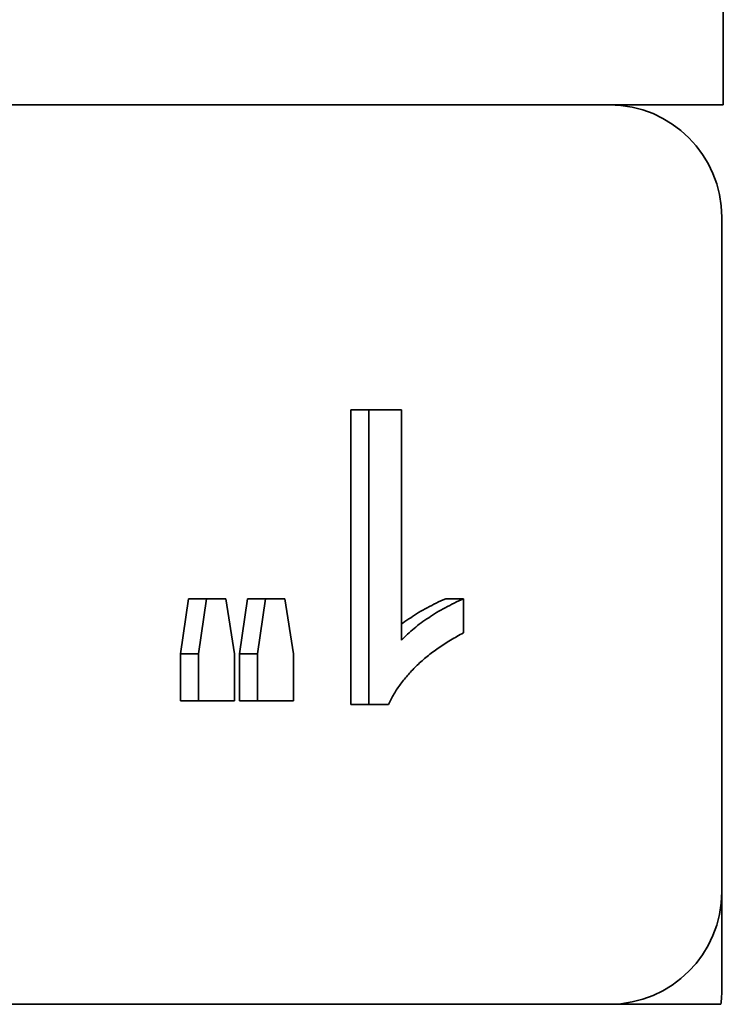
# Model space of a CAD drawing. Units: inches. Extents: x -2 to 184, y 6 to 125.
# Drawn here: x 50 to 51, y 43 to 44 of the extents above; entities that cross this region are included whole.
import ezdxf

# ---------------------------------------------------------------- set-up
doc = ezdxf.new("R2010")
doc.units = ezdxf.units.IN
doc.header["$LTSCALE"] = 12.307692
doc.header["$MEASUREMENT"] = 0
doc.layers.add('Visible Edges(ANSI)', color=7, linetype='Continuous', lineweight=35)

msp = doc.modelspace()

# ---------------------------------------------------------------- linework, layer by layer
at = {"layer": 'Visible Edges(ANSI)'}
for p, q in [((50.55372, 43.61154), (50.55372, 43.92404)), ((50.03911, 43.61154), (50.37991, 43.61154)), ((50.37991, 43.61154), (50.44392, 43.61154)), ((50.44392, 43.61154), (50.52205, 43.61154)), ((50.52205, 43.61154), (50.55372, 43.61154)), ((50.5533, 43.58029), (50.5533, 43.3928)), ((50.45019, 43.44484), (50.45019, 43.52678)), ((50.45519, 43.52678), (50.45019, 43.52678)), ((50.45519, 43.44484), (50.45519, 43.52678)), ((50.45519, 43.52678), (50.46428, 43.52678)), ((50.46428, 43.52678), (50.46428, 43.4627)), ((50.40288, 43.45893), (50.40508, 43.47426)), ((50.41008, 43.47426), (50.40508, 43.47426)), ((50.40788, 43.45893), (50.41008, 43.47426)), ((50.41008, 43.47426), (50.4155, 43.47426)), ((50.4155, 43.47426), (50.41788, 43.45893)), ((50.41925, 43.45893), (50.42146, 43.47426)), ((50.42646, 43.47426), (50.42146, 43.47426)), ((50.42425, 43.45893), (50.42646, 43.47426)), ((50.42646, 43.47426), (50.43187, 43.47426)), ((50.43187, 43.47426), (50.43426, 43.45893)), ((50.48157, 43.47426), (50.47657, 43.47426)), ((50.48157, 43.47426), (50.48157, 43.4648)), ((50.40288, 43.44589), (50.40288, 43.45893)), ((50.40788, 43.45893), (50.40288, 43.45893)), ((50.40788, 43.44589), (50.40788, 43.45893)), ((50.41788, 43.45893), (50.41788, 43.44589)), ((50.41925, 43.44589), (50.41925, 43.45893)), ((50.42425, 43.45893), (50.41925, 43.45893)), ((50.42425, 43.44589), (50.42425, 43.45893)), ((50.43426, 43.45893), (50.43426, 43.44589)), ((50.40788, 43.44589), (50.40288, 43.44589)), ((50.41788, 43.44589), (50.40788, 43.44589)), ((50.42425, 43.44589), (50.41925, 43.44589)), ((50.43426, 43.44589), (50.42425, 43.44589)), ((50.45519, 43.44484), (50.45019, 43.44484)), ((50.46064, 43.44484), (50.45519, 43.44484)), ((50.5533, 43.3928), (50.5533, 43.36542)), ((49.11106, 43.36154), (50.55306, 43.36154)), ((50.44392, 43.36155), (50.3582, 43.36155)), ((50.52205, 43.36155), (50.44392, 43.36155)), ((50.55306, 43.36155), (50.52205, 43.36155)), ((50.55306, 43.36155), (50.55306, 43.36154))]:
    msp.add_line(p, q, dxfattribs=at)
for centre, start, end in [((50.52205, 43.58029), 0, 90), ((50.52205, 43.3928), 270, 0)]:
    msp.add_arc(centre, 0.03125, start, end, dxfattribs=at)
for points, knots in [([(50.46428, 43.46718), (50.46444, 43.4673), (50.46459, 43.46741), (50.46474, 43.46753), (50.46543, 43.46804), (50.46614, 43.46852), (50.46685, 43.46899), (50.46758, 43.46948), (50.46831, 43.46996), (50.46906, 43.47042), (50.46984, 43.47089), (50.47064, 43.47133), (50.47144, 43.47176), (50.47227, 43.47221), (50.4731, 43.47264), (50.47394, 43.47304), (50.47481, 43.47346), (50.47569, 43.47386), (50.47657, 43.47426)], [0.3152763, 0.3152763, 0.3152763, 0.3152763, 0.342544, 0.342544, 0.342544, 0.4647472, 0.4647472, 0.4647472, 0.5911398, 0.5911398, 0.5911398, 0.7227871, 0.7227871, 0.7227871, 0.8590085, 0.8590085, 0.8590085, 1, 1, 1, 1]), ([(50.46428, 43.4627), (50.46484, 43.46327), (50.46597, 43.46442), (50.4678, 43.46602), (50.46975, 43.46758), (50.47187, 43.46901), (50.47408, 43.47047), (50.47646, 43.47179), (50.47896, 43.47308), (50.48069, 43.47386), (50.48157, 43.47426)], [0, 0, 0, 0, 0.110905, 0.224977, 0.342544, 0.464747, 0.59114, 0.722787, 0.859008, 1, 1, 1, 1]), ([(50.48157, 43.4648), (50.48033, 43.46413), (50.47793, 43.46282), (50.47455, 43.46062), (50.47146, 43.4583), (50.46868, 43.45586), (50.4662, 43.45331), (50.46403, 43.45063), (50.46215, 43.44783), (50.46114, 43.44583), (50.46064, 43.44484)], [0, 0, 0, 0, 0.148282, 0.288897, 0.421696, 0.54804, 0.667624, 0.782366, 0.892544, 1, 1, 1, 1]), ([(50.5533, 43.36542), (50.5533, 43.36541), (50.5533, 43.36541), (50.5533, 43.36541), (50.5533, 43.3654), (50.5533, 43.36539), (50.5533, 43.36539), (50.5533, 43.36536), (50.5533, 43.36535), (50.5533, 43.3653), (50.5533, 43.36527), (50.55329, 43.36517), (50.55329, 43.3651), (50.55329, 43.36452), (50.55327, 43.364), (50.5532, 43.36284), (50.55314, 43.36219), (50.55306, 43.36155)], [0, 0, 0, 0, 0.000011895, 0.000011895, 0.000037553, 0.000037553, 0.000092338, 0.000092338, 0.000215695, 0.000215695, 0.000462409, 0.000462409, 0.000955839, 0.000955839, 0.004904434, 0.004904434, 0.009841004, 0.009841004, 0.009841004, 0.009841004])]:
    msp.add_open_spline(points, degree=3, knots=knots, dxfattribs=at)

doc.saveas('drawing.dxf')
